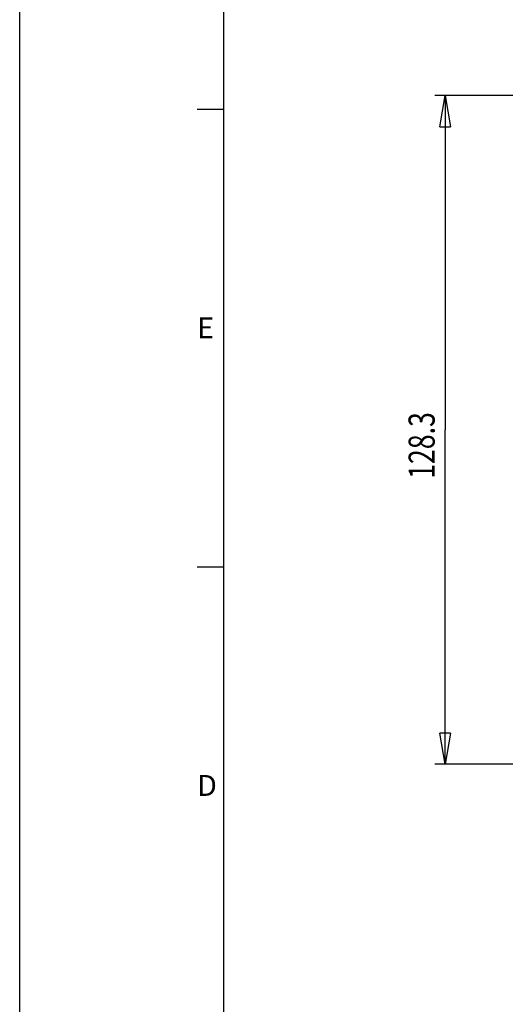
# Model space of a CAD drawing. Extents: x 6 to 203, y 79 to 218.
# Drawn here: x 6 to 28, y 148 to 192 of the extents above; entities that cross this region are included whole.
import ezdxf

# ---------------------------------------------------------------- set-up
doc = ezdxf.new("R2010")
doc.units = 0
doc.header["$MEASUREMENT"] = 0
doc.styles.add('STD', font='txt')

# ---------------------------------------------------------------- blocks, each defined once
blk = doc.blocks.new('AI9-BLK67')
at = {"color": 3}
blk.add_line((-89.11, 61.626), (-89.11, -61.626), dxfattribs=at)
at = {"color": 40}
for p, q in [((-89.11, 41.084), (-90.282, 41.084)), ((-89.11, 20.542), (-90.282, 20.542))]:
    blk.add_line(p, q, dxfattribs=at)
at = {"color": 40, "char_height": 0.93728, "attachment_point": 1, "style": 'STD'}
for s, insert in [('\\fMyriad Roman|b0|i0;E', (-90.282, 31.75)), ('\\fMyriad Roman|b0|i0;D', (-90.282, 11.208))]:
    blk.add_mtext(s, dxfattribs=dict(at, insert=insert))
blk = doc.blocks.new('AI9-BLK26')
at = {"color": 1}
for p, q in [((-0.234, -0.703), (0, 0.703)), ((0, 0.703), (0.234, -0.703)), ((0, 0.703), (0, -0.703)), ((-0.234, -0.703), (0.234, -0.703))]:
    blk.add_line(p, q, dxfattribs=at)
blk = doc.blocks.new('AI9-BLK25')
at = {"color": 1}
for p, q in [((0, -0.703), (-0.234, 0.703)), ((0.234, 0.703), (-0.234, 0.703)), ((0.234, 0.703), (0, -0.703)), ((0, -0.703), (0, 0.703))]:
    blk.add_line(p, q, dxfattribs=at)
blk = doc.blocks.new('AI9-BLK24')
at = {"color": 1}
for p, q in [((14.304, 15.014), (-13.026, 15.014)), ((-12.557, 15.014), (-12.557, 0)), ((-12.557, -15.014), (-12.557, 0)), ((3.162, -15.014), (-13.026, -15.014))]:
    blk.add_line(p, q, dxfattribs=at)
at = {"color": 7}
for name, p in [('AI9-BLK26', (-12.557, 14.311)), ('AI9-BLK25', (-12.557, -14.311))]:
    blk.add_blockref(name, p, dxfattribs=at)
at = {"color": 1, "insert": (-14.198, -2.197), "char_height": 1.1716, "attachment_point": 1, "rotation": 90, "style": 'STD'}
blk.add_mtext('\\W0.75;\\fMyriad Roman|b0|i0;128.3', dxfattribs=at)
blk = doc.blocks.new('AI9-BLK2')
at = {"color": 3}
blk.add_lwpolyline([(-98.414, -69.593), (-98.414, 69.593), (98.414, 69.593), (98.414, -69.593)], close=True, dxfattribs=at)
at = {"color": 7}
for name, p in [('AI9-BLK67', (-0.165, -0.937)), ('AI9-BLK24', (-66.768, 25.765))]:
    blk.add_blockref(name, p, dxfattribs=at)
blk = doc.blocks.new('AI9-BLK1')
at = {"color": 7}
blk.add_blockref('AI9-BLK2', (0, 0), dxfattribs=at)

msp = doc.modelspace()

# ---------------------------------------------------------------- block references
at = {"color": 7}
msp.add_blockref('AI9-BLK1', (104.422, 148.167), dxfattribs=at)

doc.saveas('drawing.dxf')
